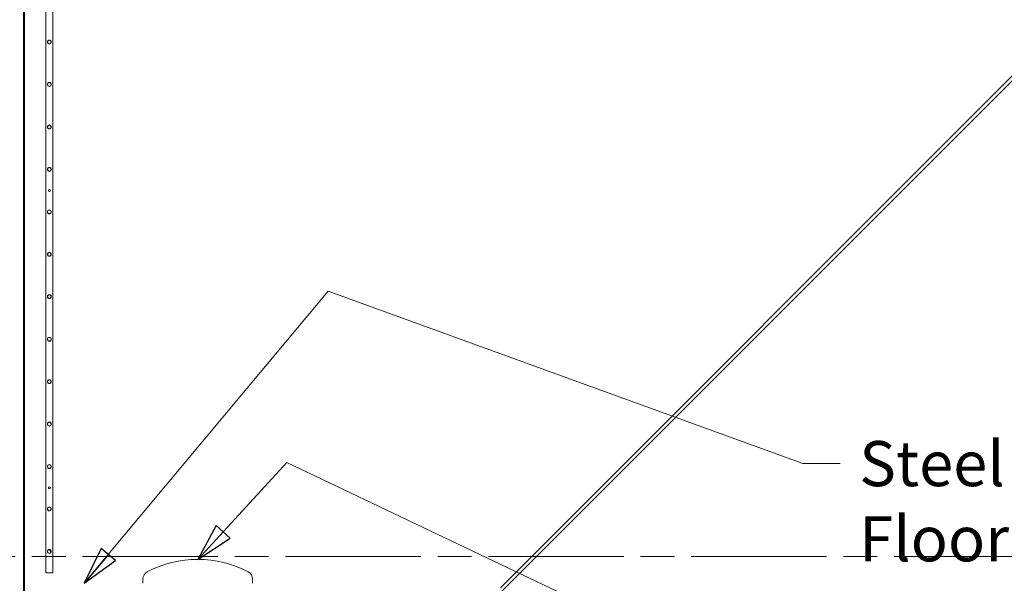
# Model space of a CAD drawing. Units: inches. Extents: x 106 to 2784, y -1799 to 1806.
# Drawn here: x 2055 to 2333, y 1007 to 1166 of the extents above; entities that cross this region are included whole.
import ezdxf

# ---------------------------------------------------------------- set-up
doc = ezdxf.new("R2010")
doc.units = ezdxf.units.IN
doc.header["$LTSCALE"] = 85
doc.header["$MEASUREMENT"] = 0
doc.linetypes.add('CHAIN', pattern=[0.7087, 0.4724, -0.0591, 0.1181, -0.0591])
doc.layers.add('Centerline (ANSI)_2', color=7, linetype='Continuous', lineweight=9, true_color=0xc0c0c0)
doc.layers.add('Hatch (ANSI)', color=7, linetype='Continuous', lineweight=9, true_color=0xc0c0c0)
doc.layers.add('Symbol (ANSI)', color=7, linetype='Continuous', lineweight=15)
doc.layers.add('Visible (ANSI)', color=7, linetype='Continuous', lineweight=15)
doc.styles.get("Standard").update_dxf_attribs({"font": 'arial.ttf'})
doc.dimstyles.new('LDMK_FtIn$7', dxfattribs={"dimscale": 170, "dimtxt": 0.075, "dimasz": 0.0625, "dimexe": 0.0625, "dimexo": 0.0625, "dimgap": 0.031496, "dimtad": 1, "dimdec": 4, "dimzin": 3, "dimdsep": 46, "dimlunit": 4, "dimtxsty": 'Standard', "dimblk": 'DOT', "dimcen": 0.09, "dimdle": 0.25, "dimclrd": 256, "dimclre": 256, "dimclrt": 256, "dimadec": 0, "dimazin": 0, "dimtfac": 1, "dimtdec": 4, "dimtofl": 0, "dimtmove": 0, "dimatfit": 3, "dimldrblk": 'Filled-1', "dimfxl": 1, "dimfrac": 2, "dimtolj": 1, "dimtzin": 0, "dimlwd": -1, "dimlwe": -1, "dimarcsym": 0})

# ---------------------------------------------------------------- blocks, each defined once
blk = doc.blocks.new('_Dot')
at = {"color": 0, "linetype": 'ByBlock', "lineweight": -2}
blk.add_line((-0.5, 0), (-1, 0), dxfattribs=at)
at = {"color": 0, "linetype": 'ByBlock', "const_width": 0.5}
blk.add_lwpolyline([(-0.25, 0, 1), (0.25, 0, 1)], format="xyb", close=True, dxfattribs=at)
blk = doc.blocks.new('Filled-1')
at = {"color": 0}
for p, q in [((0, 0), (-1, 0.25)), ((-1, 0.25), (-1, -0.25)), ((-1, 0), (0, 0)), ((-1, -0.25), (0, 0))]:
    blk.add_line(p, q, dxfattribs=at)
at = {"color": 0, "flags": 128}
blk.add_lwpolyline([(-1, -0.25), (0, 0), (-1, 0.25), (-1, -0.25)], dxfattribs=at)
at = {"color": 0}
blk.add_solid([(-1, -0.25), (0, 0), (-1, 0.25), (-1, -0.25)], dxfattribs=at)

msp = doc.modelspace()

# ---------------------------------------------------------------- hatches: boundary and pattern name
at = {"layer": 'Hatch (ANSI)'}
h = msp.add_hatch(dxfattribs=at)
h.set_pattern_fill('ANSI31', color=256, scale=170, angle=136.2, style=0)
h.paths.add_polyline_path([(2055.93895, 1018.74483), (2056.12595, 1018.93183), (2056.12595, 1445.44381), (2055.93895, 1445.63081), (2055.81395, 1445.63081), (2055.81395, 1018.74483)])
h = msp.add_hatch(dxfattribs=at)
h.set_pattern_fill('ANSI31', color=256, scale=170, angle=75, style=0)
edge = h.paths.add_edge_path()
edge.add_ellipse((2063.12595, 1159.99563), major_axis=(0.5, 0), ratio=1, start_angle=0, end_angle=360)
h = msp.add_hatch(dxfattribs=at)
h.set_pattern_fill('ANSI31', color=256, scale=170, angle=15, style=0)
edge = h.paths.add_edge_path()
edge.add_ellipse((2063.12595, 1147.99563), major_axis=(0.5, 0), ratio=1, start_angle=0, end_angle=360)
h = msp.add_hatch(dxfattribs=at)
h.set_pattern_fill('ANSI31', color=256, scale=170, angle=90, style=0)
edge = h.paths.add_edge_path()
edge.add_ellipse((2063.12595, 1135.99563), major_axis=(0.5, 0), ratio=1, start_angle=0, end_angle=360)
h = msp.add_hatch(dxfattribs=at)
h.set_pattern_fill('ANSI31', color=256, scale=170, style=0)
edge = h.paths.add_edge_path()
edge.add_ellipse((2063.12595, 1123.99563), major_axis=(0.5, 0), ratio=1, start_angle=0, end_angle=360)
h = msp.add_hatch(dxfattribs=at)
h.set_pattern_fill('ANSI31', color=256, scale=170, angle=105, style=0)
edge = h.paths.add_edge_path()
edge.add_ellipse((2063.12595, 1111.99563), major_axis=(0.5, 0), ratio=1, start_angle=0, end_angle=360)
h = msp.add_hatch(dxfattribs=at)
h.set_pattern_fill('ANSI31', color=256, scale=170, angle=-15, style=0)
edge = h.paths.add_edge_path()
edge.add_ellipse((2063.12595, 1099.99563), major_axis=(0.5, 0), ratio=1, start_angle=0, end_angle=360)
h = msp.add_hatch(dxfattribs=at)
h.set_pattern_fill('ANSI31', color=256, scale=170, angle=75, style=0)
edge = h.paths.add_edge_path()
edge.add_ellipse((2063.12595, 1087.99563), major_axis=(0.5, 0), ratio=1, start_angle=0, end_angle=360)
h = msp.add_hatch(dxfattribs=at)
h.set_pattern_fill('ANSI31', color=256, scale=170, angle=15, style=0)
edge = h.paths.add_edge_path()
edge.add_ellipse((2063.12595, 1075.99563), major_axis=(0.5, 0), ratio=1, start_angle=0, end_angle=360)
h = msp.add_hatch(dxfattribs=at)
h.set_pattern_fill('ANSI31', color=256, scale=170, angle=90, style=0)
edge = h.paths.add_edge_path()
edge.add_ellipse((2063.12595, 1063.99563), major_axis=(0.5, 0), ratio=1, start_angle=0, end_angle=360)
h = msp.add_hatch(dxfattribs=at)
h.set_pattern_fill('ANSI31', color=256, scale=170, style=0)
edge = h.paths.add_edge_path()
edge.add_ellipse((2063.12595, 1051.99563), major_axis=(0.5, 0), ratio=1, start_angle=0, end_angle=360)
h = msp.add_hatch(dxfattribs=at)
h.set_pattern_fill('ANSI31', color=256, scale=170, angle=105, style=0)
edge = h.paths.add_edge_path()
edge.add_ellipse((2063.12595, 1039.99563), major_axis=(0.5, 0), ratio=1, start_angle=0, end_angle=360)
h = msp.add_hatch(dxfattribs=at)
h.set_pattern_fill('ANSI31', color=256, scale=170, angle=-15, style=0)
edge = h.paths.add_edge_path()
edge.add_ellipse((2063.12595, 1027.99563), major_axis=(0.5, 0), ratio=1, start_angle=0, end_angle=360)
h = msp.add_hatch(dxfattribs=at)
h.set_pattern_fill('ANSI31', color=256, scale=170, angle=241.2, style=0)
h.paths.add_polyline_path([(2055.81395, 985.74483), (2056.12595, 985.74483), (2056.12595, 1000.42965), (2056.12595, 1005.74443), (2056.12595, 1018.74483), (2055.81395, 1018.74483)])
h = msp.add_hatch(dxfattribs=at)
h.set_pattern_fill('ANSI31', color=256, scale=170, angle=75, style=0)
edge = h.paths.add_edge_path()
edge.add_ellipse((2063.12595, 1015.99563), major_axis=(0.5, 0), ratio=1, start_angle=0, end_angle=360)

# ---------------------------------------------------------------- linework, layer by layer
at = {"layer": 'Centerline (ANSI)_2', "linetype": 'CHAIN', "ltscale": 0.952448}
msp.add_line((1670.92262, 1014.55483), (2381.46069, 1014.55483), dxfattribs=at)
at = {"layer": 'Visible (ANSI)'}
for p, q in [((2055.81395, 1445.63081), (2055.81395, 1018.74483)), ((2056.12595, 1018.93183), (2056.12595, 1445.44381)), ((2062.12595, 1009.99563), (2062.12595, 1249.99563)), ((2064.12595, 1249.99563), (2064.12595, 1009.99563)), ((2056.12595, 1018.74483), (2055.81395, 1018.74483)), ((2055.81395, 1018.74483), (2055.81395, 985.74483)), ((2055.81395, 1018.74483), (2055.93895, 1018.74483)), ((2055.93895, 1018.74483), (2056.12595, 1018.93183)), ((2056.12595, 985.74483), (2056.12595, 1018.74483)), ((2064.12595, 1009.99563), (2062.12595, 1009.99563)), ((2089.58912, 1008.24403), (2089.58912, 1006.99403)), ((2120.58912, 1008.24403), (2120.58912, 1006.99403))]:
    msp.add_line(p, q, dxfattribs=at)
at = {"layer": 'Visible (ANSI)', "color": 8, "true_color": 0x808080}
for p, q in [((2063.49611, 1160.33177), (2063.57697, 1160.33177)), ((2189.1219, 1002.81691), (2345.62595, 1159.32096)), ((2345.28902, 1160.33177), (2190.70168, 1005.74443))]:
    msp.add_line(p, q, dxfattribs=at)
at = {"layer": 'Visible (ANSI)'}
for centre, radius in [((2063.12595, 1159.99563), 0.5625), ((2063.12595, 1159.99563), 0.5), ((2063.12595, 1147.99563), 0.5625), ((2063.12595, 1147.99563), 0.5), ((2063.12595, 1135.99563), 0.5625), ((2063.12595, 1135.99563), 0.5), ((2063.12595, 1123.99563), 0.5625), ((2063.12595, 1123.99563), 0.5), ((2063.12595, 1117.99563), 0.28125), ((2063.12595, 1111.99563), 0.5625), ((2063.12595, 1111.99563), 0.5), ((2063.12595, 1099.99563), 0.5625), ((2063.12595, 1099.99563), 0.5), ((2063.12595, 1087.99563), 0.5625), ((2063.12595, 1087.99563), 0.5), ((2063.12595, 1075.99563), 0.5625), ((2063.12595, 1075.99563), 0.5), ((2063.12595, 1063.99563), 0.5625), ((2063.12595, 1063.99563), 0.5), ((2063.12595, 1051.99563), 0.5625), ((2063.12595, 1051.99563), 0.5), ((2063.12595, 1039.99563), 0.5625), ((2063.12595, 1039.99563), 0.5), ((2063.12595, 1033.99563), 0.28125), ((2063.12595, 1027.99563), 0.5625), ((2063.12595, 1027.99563), 0.5), ((2063.12595, 1015.99563), 0.5625), ((2063.12595, 1015.99563), 0.5)]:
    msp.add_circle(centre, radius, dxfattribs=at)
for centre, radius, start, end in [((2105.08912, 982.85942), 30.88462, 62.4368055, 117.5631945), ((2091.83912, 1008.24403), 2.25, 117.5631945, 180), ((2118.33912, 1008.24403), 2.25, 0, 62.4368055)]:
    msp.add_arc(centre, radius, start, end, dxfattribs=at)

# ---------------------------------------------------------------- texts
at = {"layer": 'Symbol (ANSI)', "insert": (2292.1593, 1047.20355), "char_height": 12.7500004, "width": 130.6583567, "attachment_point": 1}
msp.add_mtext('\\fArial|b0|i0;Steel Tank Floor', dxfattribs=at)

# ---------------------------------------------------------------- leaders
at = {"layer": 'Symbol (ANSI)', "annotation_type": 0, "has_hookline": 1, "hookline_direction": 0}
for points, text_width in [([(2073.01561, 1006.99403), (2141.95161, 1089.57568), (2276.17997, 1040.82855), (2286.80497, 1040.82855)], 130.11784), ([(2105.08912, 1013.74403), (2130.30651, 1041.11336), (2256.99001, 980.8507), (2267.61501, 980.8507)], 134.97954)]:
    msp.add_leader(points, dimstyle='LDMK_FtIn$7', override={"dimtad": 0}, dxfattribs=dict(at, text_width=text_width))

doc.saveas('drawing.dxf')
